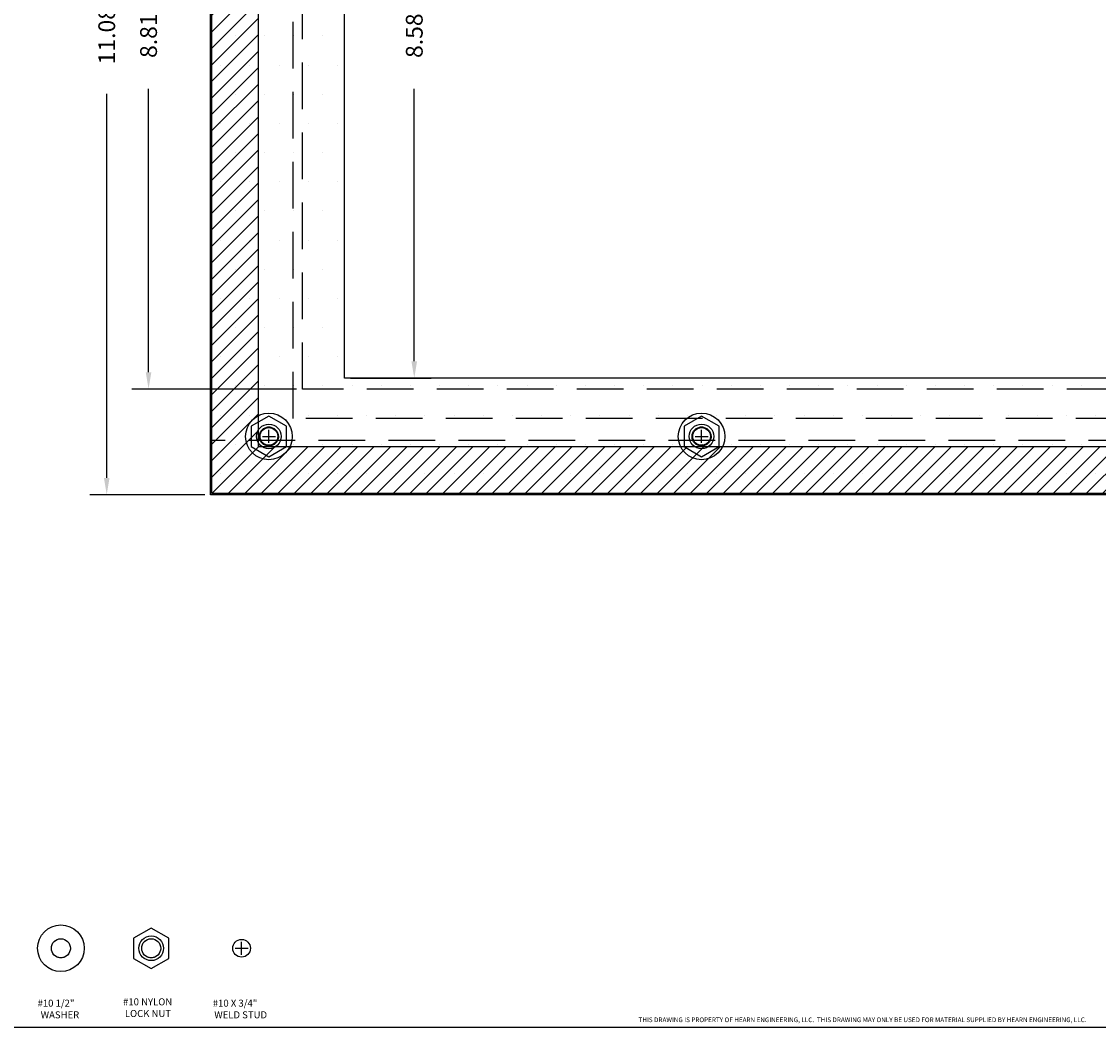
# Model space of a CAD drawing. Extents: x 0 to 34, y 0 to 22.
# Drawn here: x 7.4 to 18.9, y 0 to 10.8 of the extents above; entities that cross this region are included whole.
import ezdxf

# ---------------------------------------------------------------- set-up
doc = ezdxf.new("R2010")
doc.units = 0
doc.header["$MEASUREMENT"] = 0
doc.linetypes.add('Dashed', pattern=[0.75, 0.5, -0.25])
doc.linetypes.add('HIDDENX2', pattern=[0.75, 0.5, -0.25])
doc.layers.get('0').update_dxf_attribs({"linetype": 'CONTINUOUS'})
doc.layers.get('Defpoints').update_dxf_attribs({"linetype": 'CONTINUOUS'})
for name, color, linetype in [('BACKWASHER', 7, 'HIDDENX2'), ('Dimension', 7, 'CONTINUOUS'), ('Gasket', 5, 'CONTINUOUS'), ('HARDWARE', 7, 'CONTINUOUS'), ('NewBezel', 6, 'Dashed'), ('Plate', 7, 'CONTINUOUS'), ('PrevBezel', 8, 'Dashed'), ('PrevCutout', 4, 'Dashed'), ('STUD', 1, 'CONTINUOUS'), ('TEXT', 7, 'CONTINUOUS'), ('TITLEBLOCK', 7, 'CONTINUOUS')]:
    doc.layers.add(name, color=color, linetype=linetype)
doc.styles.get("Standard").update_dxf_attribs({"font": 'simplex.shx'})
doc.dimstyles.new('DimStyle', dxfattribs={"dimtxt": 0.18, "dimasz": 0.18, "dimexe": 0.18, "dimexo": 0.0625, "dimgap": 0.09, "dimtad": 0, "dimdec": 4, "dimzin": 0, "dimdsep": 46, "dimtxsty": 'STANDARD', "dimcen": 0.09, "dimadec": 0, "dimazin": 0, "dimtfac": 1, "dimtdec": 4, "dimtofl": 0, "dimtmove": 0, "dimatfit": 3, "dimfxl": 1, "dimtolj": 1, "dimtzin": 0, "dimarcsym": 0})

# ---------------------------------------------------------------- blocks, each defined once
blk = doc.blocks.new('*U6')
blk.add_text('THIS DRAWING IS PROPERTY OF HEARN ENGINEERING, LLC.  THIS DRAWING MAY ONLY BE USED FOR MATERIAL SUPPLIED BY HEARN ENGINEERING, LLC.', height=0.05).set_placement((14.007, 0.057))
blk = doc.blocks.new('1_2INWASHER')
at = {"layer": 'HARDWARE'}
blk.add_circle((0, 0), 0.25, dxfattribs=at)
at = {"layer": 'HARDWARE', "linetype": 'Continuous'}
blk.add_circle((0, 0), 0.102, dxfattribs=at)
at = {"layer": 'HARDWARE', "linetype": 'HIDDENX2'}
blk.add_circle((0, 0), 0.102, dxfattribs=at)
blk = doc.blocks.new('LOCKNUT')
at = {"layer": 'BACKWASHER', "linetype": 'Continuous'}
blk.add_lwpolyline([(-0.188, 0.109), (-0.188, -0.109), (0, -0.217), (0.188, -0.109), (0.188, 0.109), (0, 0.217)], close=True, dxfattribs=at)
for radius in [0.132, 0.102]:
    blk.add_circle((0, 0), radius, dxfattribs=at)
at = {"layer": 'BACKWASHER', "linetype": 'HIDDENX2'}
blk.add_circle((0, 0), 0.102, dxfattribs=at)
blk = doc.blocks.new('*D10')
at = {"layer": 'Defpoints', "color": 0, "transparency": 16777216}
for p in [(8.309, 16.791), (9.421, 16.791), (9.421, 5.709)]:
    blk.add_point(p, dxfattribs=at)
at = {"layer": 'Dimension', "color": 0, "linetype": 'ByBlock', "lineweight": -2, "transparency": 16777216}
for p, q in [((9.359, 16.791), (8.129, 16.791)), ((8.309, 16.611), (8.309, 12.493)), ((8.309, 5.889), (8.309, 10.007)), ((9.359, 5.709), (8.129, 5.709))]:
    blk.add_line(p, q, dxfattribs=at)
at = {"layer": 'Dimension', "color": 0, "transparency": 16777216}
for points in [[(8.279, 16.611), (8.339, 16.611), (8.309, 16.791)], [(8.279, 5.889), (8.339, 5.889), (8.309, 5.709)]]:
    blk.add_solid(points, dxfattribs=at)
at = {"layer": 'Dimension', "color": 0, "transparency": 16777216, "insert": (8.309, 11.25), "char_height": 0.18, "attachment_point": 5, "rotation": 90}
blk.add_mtext('\\A1;11.0827 [281.50]', dxfattribs=at)
blk = doc.blocks.new('*D12')
at = {"layer": 'Defpoints', "color": 0, "transparency": 16777216}
for p in [(10.858, 15.541), (10.858, 6.959), (11.604, 6.959)]:
    blk.add_point(p, dxfattribs=at)
at = {"layer": 'Dimension', "color": 0, "linetype": 'ByBlock', "lineweight": -2, "transparency": 16777216}
for p, q in [((10.921, 15.541), (11.784, 15.541)), ((11.604, 15.361), (11.604, 12.441)), ((11.604, 7.139), (11.604, 10.059)), ((10.921, 6.959), (11.784, 6.959))]:
    blk.add_line(p, q, dxfattribs=at)
at = {"layer": 'Dimension', "color": 0, "transparency": 16777216}
for points in [[(11.574, 15.361), (11.634, 15.361), (11.604, 15.541)], [(11.574, 7.139), (11.634, 7.139), (11.604, 6.959)]]:
    blk.add_solid(points, dxfattribs=at)
at = {"layer": 'Dimension', "color": 0, "transparency": 16777216, "insert": (11.604, 11.25), "char_height": 0.18, "attachment_point": 5, "rotation": 90}
blk.add_mtext('\\A1;8.5827 [218.00]', dxfattribs=at)
blk = doc.blocks.new('*D14')
at = {"layer": 'Defpoints', "color": 0, "transparency": 16777216}
for p in [(8.757, 15.659), (10.406, 15.659), (10.406, 6.841)]:
    blk.add_point(p, dxfattribs=at)
at = {"layer": 'Dimension', "color": 0, "linetype": 'ByBlock', "lineweight": -2, "transparency": 16777216}
for p, q in [((10.343, 15.659), (8.577, 15.659)), ((8.757, 15.479), (8.757, 12.441)), ((8.757, 7.021), (8.757, 10.059)), ((10.343, 6.841), (8.577, 6.841))]:
    blk.add_line(p, q, dxfattribs=at)
at = {"layer": 'Dimension', "color": 0, "transparency": 16777216}
for points in [[(8.727, 15.479), (8.787, 15.479), (8.757, 15.659)], [(8.727, 7.021), (8.787, 7.021), (8.757, 6.841)]]:
    blk.add_solid(points, dxfattribs=at)
at = {"layer": 'Dimension', "color": 0, "transparency": 16777216, "insert": (8.757, 11.25), "char_height": 0.18, "attachment_point": 5, "rotation": 90}
blk.add_mtext('\\A1;8.8189 [224.00]', dxfattribs=at)

msp = doc.modelspace()

# ---------------------------------------------------------------- hatches: boundary and pattern name
at = {"layer": 'Gasket'}
h = msp.add_hatch(dxfattribs=at)
h.set_pattern_fill('LINE', color=256, angle=45, style=0)
edge = h.paths.add_edge_path()
h.paths.add_polyline_path([(9.43375, 5.72116), (9.43375, 16.77884), (24.56624, 16.77884), (24.56624, 5.72116)])
h.paths.add_polyline_path([(9.93375, 6.22116), (9.93375, 16.27884), (24.06624, 16.27884), (24.06624, 6.22116)])
at = {"layer": 'Plate'}
h = msp.add_hatch(dxfattribs=at)
h.set_pattern_fill('DOTS', color=9, scale=5, style=0)
edge = h.paths.add_edge_path()
h.paths.add_polyline_path([(9.42126, 5.70866), (9.42126, 16.79134), (24.57874, 16.79134), (24.57874, 5.70866)])
h.paths.add_polyline_path([(10.85826, 6.95866), (10.85826, 15.54134), (23.14174, 15.54134), (23.14174, 6.95866)])

# ---------------------------------------------------------------- linework, layer by layer
at = {"layer": 'Gasket'}
for p, q in [((9.43375, 5.72116), (9.43375, 16.77884)), ((9.93375, 6.22116), (9.93375, 16.27884)), ((24.06624, 6.22116), (9.93375, 6.22116)), ((24.56624, 5.72116), (9.43375, 5.72116))]:
    msp.add_line(p, q, dxfattribs=at)
at = {"layer": 'NewBezel'}
for p, q in [((10.30708, 6.52559), (10.30708, 15.97441)), ((23.69292, 6.52559), (10.30708, 6.52559))]:
    msp.add_line(p, q, dxfattribs=at)
at = {"layer": 'Plate'}
for p, q in [((9.42126, 5.70866), (9.42126, 16.79134)), ((10.85826, 6.95866), (10.85826, 15.54134)), ((23.14174, 6.95866), (10.85826, 6.95866)), ((24.57874, 5.70866), (9.42126, 5.70866))]:
    msp.add_line(p, q, dxfattribs=at)
at = {"layer": 'PrevBezel'}
for p, q in [((9.42126, 6.28937), (9.42126, 16.21063)), ((24.57874, 6.28937), (9.42126, 6.28937))]:
    msp.add_line(p, q, dxfattribs=at)
at = {"layer": 'PrevCutout'}
for p, q in [((10.40551, 6.84055), (10.40551, 15.65945)), ((23.59449, 6.84055), (10.40551, 6.84055))]:
    msp.add_line(p, q, dxfattribs=at)
at = {"layer": 'STUD'}
for p, q in [((10.04626, 6.26366), (10.04626, 6.40366)), ((14.68209, 6.26366), (14.68209, 6.40366)), ((9.97626, 6.33366), (10.11626, 6.33366)), ((14.61209, 6.33366), (14.75209, 6.33366)), ((9.68345, 0.84844), (9.82345, 0.84844)), ((9.75345, 0.77844), (9.75345, 0.91844))]:
    msp.add_line(p, q, dxfattribs=at)
for centre in [(10.04626, 6.33366), (14.68209, 6.33366), (9.75345, 0.84844)]:
    msp.add_circle(centre, 0.095, dxfattribs=at)
at = {"layer": 'TITLEBLOCK'}
msp.add_line((33.95065, 0), (-0.04935, 0), dxfattribs=at)
msp.add_line((33.95065, 0), (-0.04935, 0), dxfattribs=at)

# ---------------------------------------------------------------- block references
for name, p in [('1_2INWASHER', (10.04626, 6.33366)), ('1_2INWASHER', (14.68209, 6.33366)), ('LOCKNUT', (10.04626, 6.33366)), ('LOCKNUT', (14.68209, 6.33366)), ('1_2INWASHER', (7.81759, 0.84844)), ('LOCKNUT', (8.78552, 0.84844)), ('*U6', (0, 0))]:
    msp.add_blockref(name, p)

# ---------------------------------------------------------------- texts
at = {"layer": 'TEXT'}
for s, p in [('#10 1/2"', (7.56759, 0.2229)), ('#10 NYLON', (8.48374, 0.23718)), ('#10 X 3/4"', (9.44529, 0.2229)), ('WASHER', (7.60152, 0.0979)), ('LOCK NUT', (8.50338, 0.11218)), ('WELD STUD', (9.46136, 0.0979))]:
    msp.add_text(s, height=0.075, dxfattribs=at).set_placement(p)

# ---------------------------------------------------------------- dimensions: what is measured, and where the dimension line sits
at = {"layer": 'Dimension'}
for base, p1, p2, angle, picture, middle in [((8.30871, 16.79134), (9.42126, 5.70866), (9.42126, 16.79134), 90, '*D10', (8.30871, 11.25)), ((8.75701, 15.65945), (10.40551, 6.84055), (10.40551, 15.65945), 90, '*D14', (8.75701, 11.25)), ((11.60367, 6.95866), (10.85826, 15.54134), (10.85826, 6.95866), 270, '*D12', (11.60367, 11.25))]:
    dim = msp.add_linear_dim(base=base, p1=p1, p2=p2, angle=angle, dimstyle='DimStyle', dxfattribs=at)
    dim.commit()
    dim.dimension.update_dxf_attribs({"geometry": picture, "text_midpoint": middle, "dimtype": 160})

doc.saveas('drawing.dxf')
